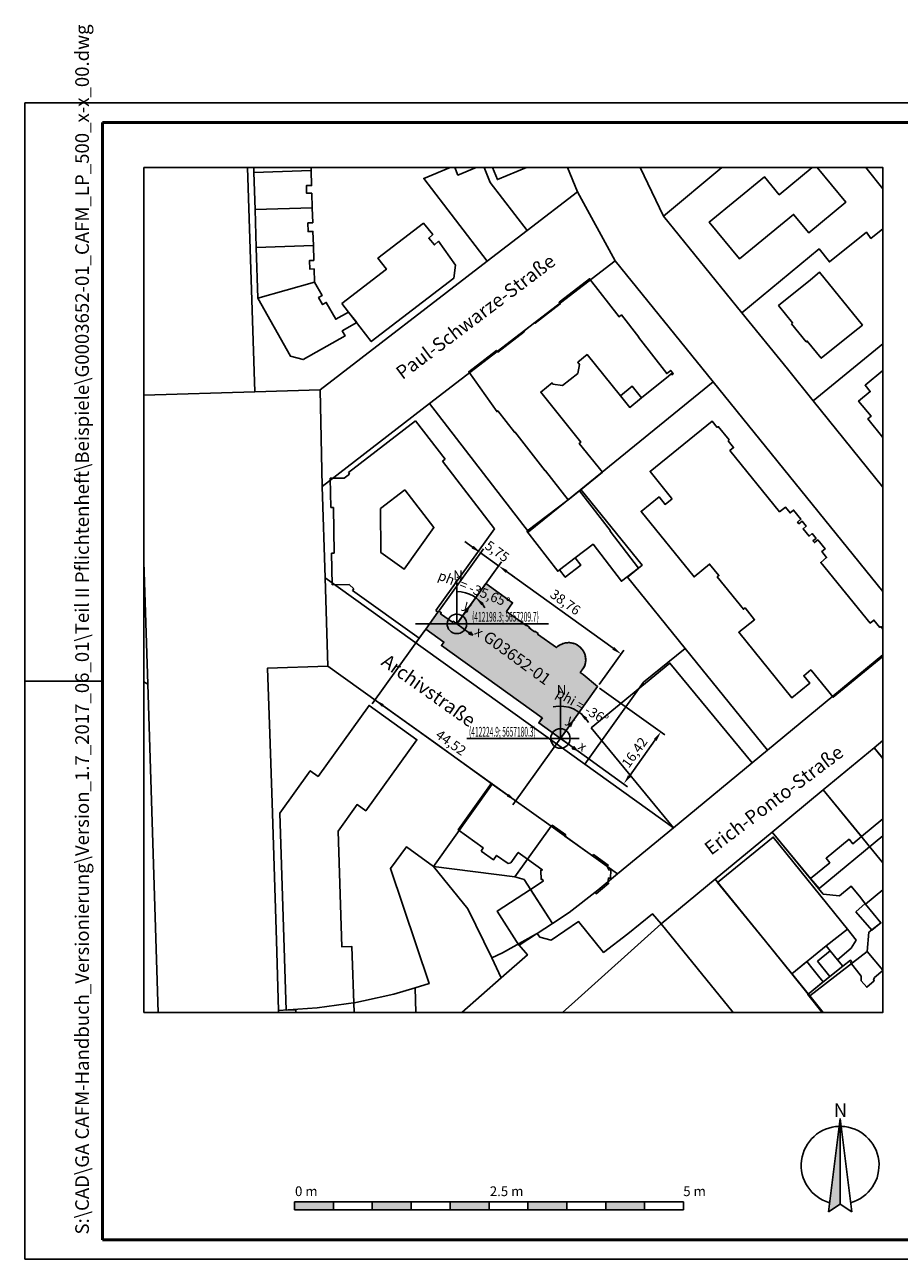
# Model space of a CAD drawing. Extents: x 412087 to 412507, y 5657047 to 5657364.
# Drawn here: x 412087 to 412312, y 5657047 to 5657364 of the extents above; entities that cross this region are included whole.
import ezdxf

# ---------------------------------------------------------------- set-up
doc = ezdxf.new("R2010")
doc.units = 0
doc.linetypes.add('AUSGEZOGEN', pattern=[0])
for name, color, linetype, lineweight in [('001_PLANKOPF_KG500', 7, 'Continuous', 25), ('0_Koord', 7, 'Continuous', 25), ('5_Vermassung', 1, 'Continuous', 18)]:
    doc.layers.add(name, color=color, linetype=linetype, lineweight=lineweight)
doc.layers.add('0_ALK', color=5, linetype='Continuous')
doc.layers.add('0_BKPolygon', color=1, linetype='Continuous')
doc.styles.add('ARIAL', font='arial.ttf')
doc.styles.add('Arial_schmal', font='arial.ttf', dxfattribs={"width": 0.5})
doc.styles.get("Standard").update_dxf_attribs({"font": 'arial.ttf', "width": 0.7})
doc.dimstyles.new('ISO-25', dxfattribs={"dimtxt": 2.5, "dimasz": 2.5, "dimexe": 1.25, "dimexo": 0.625, "dimtad": 1, "dimtxsty": 'Standard', "dimcen": 2.5, "dimadec": 0, "dimazin": 0, "dimtfac": 1, "dimtmove": 0, "dimatfit": 3, "dimfxl": 1, "dimarcsym": 0})

# ---------------------------------------------------------------- blocks, each defined once
blk = doc.blocks.new('*D2')
at = {"layer": '5_Vermassung', "color": 0, "lineweight": -2, "transparency": 16777216}
for p, q in [((412202.37, 5657229.46), (412200.34, 5657230.92)), ((412193.82, 5657213.28), (412205.13, 5657229.01)), ((412204.4, 5657228), (412209.06, 5657224.64)), ((412198.48, 5657209.93), (412209.79, 5657225.66)), ((412211.09, 5657223.18), (412213.12, 5657221.73))]:
    blk.add_line(p, q, dxfattribs=at)
at = {"layer": '5_Vermassung', "color": 0, "transparency": 16777216}
for points in [[(412202.61, 5657229.8), (412202.13, 5657229.12), (412204.4, 5657228)], [(412211.34, 5657223.52), (412210.85, 5657222.85), (412209.06, 5657224.64)]]:
    blk.add_solid(points, dxfattribs=at)
at = {"layer": 'Defpoints', "color": 0, "transparency": 16777216}
for p in [(412209.06, 5657224.64), (412193.45, 5657212.78), (412198.12, 5657209.42)]:
    blk.add_point(p, dxfattribs=at)
at = {"layer": '5_Vermassung', "color": 0, "transparency": 16777216, "insert": (412208.5, 5657228.11), "char_height": 2.5, "attachment_point": 5, "rotation": 324.2817}
blk.add_mtext('5,75', dxfattribs=at)
blk = doc.blocks.new('*D3')
at = {"layer": '5_Vermassung', "color": 0, "lineweight": -2, "transparency": 16777216}
for p, q in [((412198.48, 5657209.93), (412209.79, 5657225.66)), ((412211.09, 5657223.18), (412238.5, 5657203.48)), ((412234.87, 5657194.14), (412241.26, 5657203.03))]:
    blk.add_line(p, q, dxfattribs=at)
at = {"layer": '5_Vermassung', "color": 0, "transparency": 16777216}
for points in [[(412211.34, 5657223.52), (412210.85, 5657222.85), (412209.06, 5657224.64)], [(412238.75, 5657203.81), (412238.26, 5657203.14), (412240.53, 5657202.02)]]:
    blk.add_solid(points, dxfattribs=at)
at = {"layer": 'Defpoints', "color": 0, "transparency": 16777216}
for p in [(412198.12, 5657209.42), (412240.53, 5657202.02), (412234.51, 5657193.63)]:
    blk.add_point(p, dxfattribs=at)
at = {"layer": '5_Vermassung', "color": 0, "transparency": 16777216, "insert": (412226.04, 5657215.06), "char_height": 2.5, "attachment_point": 5, "rotation": 324.2817}
blk.add_mtext('38,76', dxfattribs=at)
blk = doc.blocks.new('*D4')
at = {"layer": '5_Vermassung', "color": 0, "lineweight": -2, "transparency": 16777216}
for p, q in [((412235.01, 5657193.27), (412251.79, 5657181.24)), ((412225.45, 5657179.93), (412242.22, 5657167.9)), ((412242.66, 5657170.66), (412249.32, 5657179.93))]:
    blk.add_line(p, q, dxfattribs=at)
at = {"layer": '5_Vermassung', "color": 0, "transparency": 16777216}
for points in [[(412248.98, 5657180.18), (412249.65, 5657179.69), (412250.77, 5657181.97)], [(412242.32, 5657170.9), (412243, 5657170.41), (412241.2, 5657168.63)]]:
    blk.add_solid(points, dxfattribs=at)
at = {"layer": 'Defpoints', "color": 0, "transparency": 16777216}
for p in [(412234.51, 5657193.63), (412224.94, 5657180.29), (412250.77, 5657181.97)]:
    blk.add_point(p, dxfattribs=at)
at = {"layer": '5_Vermassung', "color": 0, "transparency": 16777216, "insert": (412244.26, 5657176.54), "char_height": 2.5, "attachment_point": 5, "rotation": 54.3475}
blk.add_mtext('16,42', dxfattribs=at)
blk = doc.blocks.new('*D5')
at = {"layer": '5_Vermassung', "color": 0, "lineweight": -2, "transparency": 16777216}
for p, q in [((412189.97, 5657207.92), (412176.56, 5657189.21)), ((412179.32, 5657188.77), (412211.44, 5657165.75)), ((412226.15, 5657181.98), (412212.74, 5657163.27))]:
    blk.add_line(p, q, dxfattribs=at)
at = {"layer": '5_Vermassung', "color": 0, "transparency": 16777216}
for points in [[(412179.56, 5657189.11), (412179.08, 5657188.43), (412177.29, 5657190.23)], [(412211.68, 5657166.09), (412211.19, 5657165.41), (412213.47, 5657164.29)]]:
    blk.add_solid(points, dxfattribs=at)
at = {"layer": 'Defpoints', "color": 0, "transparency": 16777216}
for p in [(412190.33, 5657208.43), (412226.51, 5657182.49), (412213.47, 5657164.29)]:
    blk.add_point(p, dxfattribs=at)
at = {"layer": '5_Vermassung', "color": 0, "transparency": 16777216, "insert": (412196.62, 5657178.99), "char_height": 2.5, "attachment_point": 5, "rotation": 324.3649}
blk.add_mtext('44,52', dxfattribs=at)

msp = doc.modelspace()

# ---------------------------------------------------------------- hatches: boundary and pattern name
at = {"layer": '0_BKPolygon'}
h = msp.add_hatch(color=9, dxfattribs=at)
h.dxf.hatch_style = 1
h.paths.add_polyline_path([(412190.334, 5657208.425), (412193.452, 5657212.775), (412193.66, 5657213.065), (412194.322, 5657212.591), (412194.154, 5657212.357), (412197.204, 5657210.171), (412197.38, 5657210.415), (412198.338, 5657209.727), (412205.784, 5657220.107), (412212.666, 5657215.169), (412211.067, 5657212.942), (412216.153, 5657209.293), (412216.241, 5657209.415), (412217.007, 5657208.865), (412216.894, 5657208.71), (412218.278, 5657207.716), (412218.399, 5657207.885), (412219.222, 5657207.295), (412219.089, 5657207.11), (412223.918, 5657203.646), (412224.32, 5657203.996), (412224.731, 5657204.279), (412225.286, 5657204.567), (412225.755, 5657204.738), (412226.119, 5657204.829), (412226.489, 5657204.892), (412226.987, 5657204.924), (412227.734, 5657204.868), (412228.342, 5657204.723), (412228.695, 5657204.598), (412229.255, 5657204.32), (412229.771, 5657203.97), (412230.145, 5657203.638), (412230.629, 5657203.066), (412230.953, 5657202.532), (412231.201, 5657201.959), (412231.363, 5657201.356), (412231.431, 5657200.861), (412231.439, 5657200.237), (412231.399, 5657199.864), (412231.299, 5657199.375), (412231.065, 5657198.709), (412230.542, 5657197.952), (412230.052, 5657197.269), (412230.81, 5657196.726), (412234.507, 5657193.633), (412224.938, 5657180.293), (412219.353, 5657184.299), (412220.27, 5657185.578), (412194.355, 5657204.175), (412195.003, 5657205.078)])
at = {"layer": '0_Koord', "ltscale": 0.25}
for points in [[(412200.667, 5657212.983), (412201.247, 5657213.793), (412200.393, 5657213.179)], [(412200.941, 5657212.786), (412201.247, 5657213.793), (412200.667, 5657212.983)], [(412227.267, 5657183.549), (412227.847, 5657184.359), (412226.993, 5657183.745)], [(412227.541, 5657183.352), (412227.847, 5657184.359), (412227.267, 5657183.549)]]:
    msp.add_hatch(color=256, dxfattribs=at).paths.add_polyline_path(points)
h = msp.add_hatch(color=256, dxfattribs=at)
h.paths.add_polyline_path([(412202.403, 5657206.817), (412201.789, 5657207.672), (412201.592, 5657207.398)])
h.paths.add_polyline_path([(412202.403, 5657206.817), (412201.592, 5657207.398), (412201.396, 5657207.123)])
h = msp.add_hatch(color=256, dxfattribs=at)
h.paths.add_polyline_path([(412229.003, 5657177.383), (412228.389, 5657178.238), (412228.192, 5657177.964)])
h.paths.add_polyline_path([(412229.003, 5657177.383), (412228.192, 5657177.964), (412227.996, 5657177.689)])
at = {"layer": '0_Koord', "ltscale": 0.3}
msp.add_hatch(color=7, dxfattribs=at).paths.add_polyline_path([(412296.846, 5657082.684), (412293.846, 5657058.684), (412296.846, 5657060.684)])
at = {"layer": '0_Koord', "linetype": 'AUSGEZOGEN', "lineweight": 25}
h = msp.add_hatch(color=7, dxfattribs=at)
h.dxf.hatch_style = 2
h.paths.add_polyline_path([(412166.585, 5657061.263), (412156.585, 5657061.263), (412156.585, 5657059.263), (412166.585, 5657059.263)])
h = msp.add_hatch(color=7, dxfattribs=at)
h.dxf.hatch_style = 2
h.paths.add_polyline_path([(412186.585, 5657061.263), (412176.585, 5657061.263), (412176.585, 5657059.263), (412186.585, 5657059.263)])
h = msp.add_hatch(color=7, dxfattribs=at)
h.dxf.hatch_style = 2
h.paths.add_polyline_path([(412206.585, 5657061.263), (412196.585, 5657061.263), (412196.585, 5657059.263), (412206.585, 5657059.263)])
h = msp.add_hatch(color=7, dxfattribs=at)
h.dxf.hatch_style = 2
h.paths.add_polyline_path([(412226.585, 5657061.263), (412216.585, 5657061.263), (412216.585, 5657059.263), (412226.585, 5657059.263)])
h = msp.add_hatch(color=7, dxfattribs=at)
h.dxf.hatch_style = 2
h.paths.add_polyline_path([(412246.585, 5657061.263), (412236.585, 5657061.263), (412236.585, 5657059.263), (412246.585, 5657059.263)])

# ---------------------------------------------------------------- linework, layer by layer
at = {"layer": '001_PLANKOPF_KG500', "lineweight": 25}
for p, q in [((412087.225, 5657343.531), (412507.225, 5657343.531)), ((412087.225, 5657343.531), (412087.225, 5657046.531)), ((412087.225, 5657343.531), (412092.225, 5657343.531)), ((412087.225, 5657195.031), (412107.225, 5657195.031)), ((412087.225, 5657046.531), (412507.225, 5657046.531))]:
    msp.add_line(p, q, dxfattribs=at)
at = {"layer": '001_PLANKOPF_KG500', "color": 4, "linetype": 'Continuous', "lineweight": 50}
for p, q in [((412107.225, 5657338.531), (412107.225, 5657051.531)), ((412107.225, 5657338.531), (412502.225, 5657338.531)), ((412107.225, 5657051.531), (412502.225, 5657051.531))]:
    msp.add_line(p, q, dxfattribs=at)
at = {"layer": '001_PLANKOPF_KG500'}
msp.add_lwpolyline([(412117.861, 5657326.939), (412307.861, 5657326.939), (412307.861, 5657109.939), (412117.861, 5657109.939)], close=True, dxfattribs=at)
at = {"layer": '0_ALK', "color": 7}
for p, q in [((412170.443, 5657248.613), (412187.663, 5657261.909)), ((412187.663, 5657261.909), (412195.294, 5657252.032)), ((412195.294, 5657252.032), (412194.647, 5657251.531)), ((412194.647, 5657251.531), (412208.031, 5657234.176)), ((412165.775, 5657247.142), (412169.383, 5657247.194)), ((412165.885, 5657239.597), (412165.775, 5657247.142)), ((412169.383, 5657247.194), (412170.734, 5657248.236)), ((412170.734, 5657248.236), (412170.443, 5657248.613)), ((412166.595, 5657239.607), (412165.885, 5657239.597)), ((412166.762, 5657227.877), (412166.595, 5657239.607)), ((412208.031, 5657234.176), (412192.943, 5657213.141)), ((412166.136, 5657227.868), (412166.762, 5657227.877)), ((412166.25, 5657219.808), (412166.136, 5657227.868)), ((412170.638, 5657219.87), (412166.25, 5657219.808)), ((412171.801, 5657218.715), (412170.638, 5657219.87)), ((412171.52, 5657218.323), (412171.801, 5657218.715)), ((412188.642, 5657206.064), (412171.52, 5657218.323)), ((412190.334, 5657208.425), (412188.642, 5657206.064))]:
    msp.add_line(p, q, dxfattribs=at)
at = {"layer": '0_ALK', "color": 9}
for p, q in [((412198.338, 5657209.727), (412205.784, 5657220.107)), ((412205.784, 5657220.107), (412212.666, 5657215.169)), ((412212.666, 5657215.169), (412211.067, 5657212.942)), ((412192.943, 5657213.141), (412193.452, 5657212.775)), ((412193.452, 5657212.775), (412193.66, 5657213.065)), ((412193.66, 5657213.065), (412194.322, 5657212.591)), ((412194.322, 5657212.591), (412194.154, 5657212.357)), ((412194.154, 5657212.357), (412197.204, 5657210.171)), ((412211.067, 5657212.942), (412216.153, 5657209.293)), ((412195.003, 5657205.078), (412190.334, 5657208.425)), ((412197.204, 5657210.171), (412197.38, 5657210.415)), ((412197.38, 5657210.415), (412198.338, 5657209.727)), ((412216.153, 5657209.293), (412216.241, 5657209.415)), ((412216.241, 5657209.415), (412217.007, 5657208.865)), ((412217.007, 5657208.865), (412216.894, 5657208.71)), ((412216.894, 5657208.71), (412218.278, 5657207.716)), ((412218.278, 5657207.716), (412218.399, 5657207.885)), ((412218.399, 5657207.885), (412219.222, 5657207.295)), ((412219.222, 5657207.295), (412219.089, 5657207.11)), ((412219.089, 5657207.11), (412223.918, 5657203.646)), ((412194.355, 5657204.175), (412195.003, 5657205.078)), ((412220.27, 5657185.578), (412194.355, 5657204.175)), ((412223.918, 5657203.646), (412224.032, 5657203.755)), ((412224.032, 5657203.755), (412224.221, 5657203.919)), ((412224.221, 5657203.919), (412224.419, 5657204.073)), ((412224.419, 5657204.073), (412224.625, 5657204.214)), ((412224.625, 5657204.214), (412224.838, 5657204.344)), ((412224.838, 5657204.344), (412225.059, 5657204.462)), ((412225.059, 5657204.462), (412225.286, 5657204.567)), ((412225.286, 5657204.567), (412225.518, 5657204.659)), ((412225.518, 5657204.659), (412225.755, 5657204.738)), ((412225.755, 5657204.738), (412225.997, 5657204.803)), ((412225.997, 5657204.803), (412226.241, 5657204.854)), ((412226.241, 5657204.854), (412226.489, 5657204.892)), ((412226.489, 5657204.892), (412226.737, 5657204.915)), ((412226.737, 5657204.915), (412226.987, 5657204.924)), ((412226.987, 5657204.924), (412227.237, 5657204.92)), ((412227.237, 5657204.92), (412227.486, 5657204.901)), ((412227.486, 5657204.901), (412227.734, 5657204.868)), ((412227.734, 5657204.868), (412227.98, 5657204.821)), ((412227.98, 5657204.821), (412228.222, 5657204.76)), ((412228.222, 5657204.76), (412228.461, 5657204.686)), ((412228.461, 5657204.686), (412228.695, 5657204.598)), ((412228.695, 5657204.598), (412228.924, 5657204.497)), ((412228.924, 5657204.497), (412229.147, 5657204.383)), ((412229.147, 5657204.383), (412229.363, 5657204.257)), ((412229.363, 5657204.257), (412229.571, 5657204.119)), ((412229.571, 5657204.119), (412229.771, 5657203.97)), ((412229.771, 5657203.97), (412229.963, 5657203.809)), ((412229.963, 5657203.809), (412230.145, 5657203.638)), ((412230.145, 5657203.638), (412230.317, 5657203.457)), ((412230.317, 5657203.457), (412230.479, 5657203.266)), ((412230.479, 5657203.266), (412230.629, 5657203.066)), ((412230.629, 5657203.066), (412230.768, 5657202.859)), ((412230.768, 5657202.859), (412230.896, 5657202.643)), ((412230.896, 5657202.643), (412231.01, 5657202.421)), ((412231.01, 5657202.421), (412231.112, 5657202.193)), ((412231.112, 5657202.193), (412231.201, 5657201.959)), ((412231.189, 5657199.016), (412231.098, 5657198.783)), ((412231.267, 5657199.254), (412231.189, 5657199.016)), ((412231.201, 5657201.959), (412231.277, 5657201.721)), ((412231.331, 5657199.496), (412231.267, 5657199.254)), ((412231.277, 5657201.721), (412231.339, 5657201.479)), ((412231.381, 5657199.741), (412231.331, 5657199.496)), ((412231.339, 5657201.479), (412231.387, 5657201.234)), ((412231.417, 5657199.988), (412231.381, 5657199.741)), ((412231.387, 5657201.234), (412231.421, 5657200.986)), ((412231.439, 5657200.237), (412231.417, 5657199.988)), ((412231.421, 5657200.986), (412231.441, 5657200.737)), ((412231.447, 5657200.487), (412231.439, 5657200.237)), ((412231.441, 5657200.737), (412231.447, 5657200.487)), ((412231.032, 5657198.634), (412230.052, 5657197.269)), ((412230.052, 5657197.269), (412230.81, 5657196.726)), ((412230.81, 5657196.726), (412234.507, 5657193.633)), ((412231.098, 5657198.783), (412231.032, 5657198.634)), ((412234.507, 5657193.633), (412224.938, 5657180.293)), ((412219.378, 5657184.333), (412220.302, 5657185.606)), ((412224.938, 5657180.293), (412219.378, 5657184.333))]:
    msp.add_line(p, q, dxfattribs=at)
at = {"layer": '0_ALK'}
for points in [[(412144.527, 5657326.939), (412146.409, 5657269.347), (412117.861, 5657268.514)], [(412196.571, 5657326.939), (412189.792, 5657324.154), (412206.135, 5657302.934), (412163.153, 5657269.834), (412146.409, 5657269.347), (412144.527, 5657326.939)], [(412205.306, 5657326.939), (412206.865, 5657323.106), (412216.391, 5657310.82), (412206.135, 5657302.934), (412189.792, 5657324.154), (412196.571, 5657326.939)], [(412226.768, 5657326.939), (412229.296, 5657320.747), (412216.391, 5657310.82), (412206.865, 5657323.106), (412205.306, 5657326.939)], [(412307.861, 5657218.047), (412264.234, 5657271.871), (412238.981, 5657303.027), (412229.296, 5657320.747), (412226.768, 5657326.939)], [(412245.451, 5657326.939), (412251.458, 5657314.437), (412271.599, 5657289.67), (412283.295, 5657275.227), (412289.892, 5657267.07), (412307.861, 5657244.889)], [(412266.417, 5657326.939), (412251.458, 5657314.437), (412245.451, 5657326.939)], [(412307.861, 5657311.216), (412304.765, 5657308.764), (412303.586, 5657310.313), (412294.07, 5657302.696), (412291.451, 5657306.045), (412271.599, 5657289.67), (412251.458, 5657314.437), (412266.417, 5657326.939)], [(412303.479, 5657326.939), (412307.861, 5657321.476)], [(412307.861, 5657321.476), (412303.479, 5657326.939)], [(412307.861, 5657281.66), (412289.892, 5657267.07), (412283.295, 5657275.227), (412271.599, 5657289.67), (412291.451, 5657306.045), (412294.07, 5657302.696), (412303.586, 5657310.313), (412304.765, 5657308.764), (412307.861, 5657311.216)], [(412307.861, 5657244.889), (412289.892, 5657267.07), (412307.861, 5657281.66)], [(412307.861, 5657201.798), (412278.173, 5657177.32), (412257.029, 5657203.405), (412242.161, 5657221.748), (412245.966, 5657224.833), (412230.199, 5657244.285), (412264.234, 5657271.871), (412307.861, 5657218.047)], [(412117.861, 5657268.514), (412146.409, 5657269.347), (412163.153, 5657269.834), (412163.683, 5657245.046), (412164.442, 5657221.546), (412165.176, 5657198.876), (412149.665, 5657198.407), (412150.276, 5657181.539), (412150.826, 5657163.77), (412151.919, 5657128.409), (412152.499, 5657110.419), (412152.514, 5657109.939)], [(412121.526, 5657109.939), (412118.861, 5657194.236), (412118.271, 5657212.669), (412117.861, 5657225.675)], [(412117.861, 5657225.675), (412118.271, 5657212.669), (412117.861, 5657212.536)], [(412117.861, 5657212.536), (412118.271, 5657212.669), (412118.861, 5657194.236), (412117.861, 5657194.875)], [(412307.861, 5657179.763), (412305.621, 5657177.915), (412292.512, 5657167.099), (412279.403, 5657156.284), (412264.736, 5657144.183), (412250.876, 5657132.707), (412248.654, 5657135.266), (412242.261, 5657130.096), (412236.028, 5657125.347), (412229.614, 5657133.255), (412222.537, 5657128.526), (412219.676, 5657129.3), (412219.004, 5657130.241), (412222.926, 5657132.824), (412227.174, 5657135.647), (412234.584, 5657141.356), (412239.637, 5657145.546), (412253.991, 5657157.382), (412278.173, 5657177.32), (412307.861, 5657201.798)], [(412117.861, 5657194.875), (412118.861, 5657194.236), (412121.526, 5657109.939)], [(412307.861, 5657148.381), (412292.512, 5657167.099), (412305.621, 5657177.915), (412307.861, 5657175.19)], [(412307.861, 5657141.455), (412303.406, 5657137.78), (412302.148, 5657139.334), (412299.7, 5657142.355), (412296.703, 5657139.919), (412292.486, 5657140.35), (412279.403, 5657156.284), (412292.512, 5657167.099), (412307.861, 5657148.381)], [(412187.744, 5657109.939), (412187.611, 5657116.286), (412191.163, 5657117.34), (412181.256, 5657146.906), (412185.375, 5657152.467), (412192.28, 5657147.458), (412201.167, 5657136.585), (412207.275, 5657123.953), (412209.75, 5657118.836), (412199.58, 5657109.939)], [(412269.33, 5657109.939), (412250.876, 5657132.707), (412264.736, 5657144.183), (412277.64, 5657128.263), (412289.045, 5657114.191), (412292.491, 5657109.939)], [(412307.861, 5657120.801), (412303.836, 5657125.596), (412304.239, 5657130.515), (412307.328, 5657132.942), (412303.406, 5657137.78), (412307.861, 5657141.455)], [(412199.58, 5657109.939), (412209.75, 5657118.836), (412216.454, 5657124.711), (412214.357, 5657127.224), (412218.829, 5657130.126), (412219.004, 5657130.241), (412219.676, 5657129.3), (412222.537, 5657128.526), (412229.614, 5657133.255), (412236.028, 5657125.347), (412242.261, 5657130.096), (412248.654, 5657135.266), (412250.876, 5657132.707), (412228.651, 5657112.752), (412225.436, 5657109.939)], [(412225.436, 5657109.939), (412228.651, 5657112.752), (412250.876, 5657132.707), (412269.33, 5657109.939)], [(412292.491, 5657109.939), (412289.045, 5657114.191), (412303.836, 5657125.596), (412307.861, 5657120.801)], [(412152.514, 5657109.939), (412152.499, 5657110.419), (412162.455, 5657111.108), (412172.35, 5657112.52), (412174.302, 5657112.947), (412182.111, 5657114.656), (412187.611, 5657116.286), (412187.744, 5657109.939)]]:
    msp.add_lwpolyline(points, dxfattribs=at)
at = {"layer": '0_ALK', "color": 7}
for points in [[(412160.831, 5657326.939), (412160.854, 5657326.164), (412146.15, 5657325.707), (412146.111, 5657326.939)], [(412203.24, 5657326.939), (412203.242, 5657326.935), (412198.588, 5657325.006), (412197.79, 5657326.939)], [(412216.231, 5657326.939), (412208.76, 5657323.874), (412207.504, 5657326.939)], [(412290.969, 5657326.939), (412298.309, 5657318.048), (412288.782, 5657310.193), (412284.889, 5657314.921), (412270.997, 5657303.497), (412263.221, 5657312.963), (412277.392, 5657324.591), (412281.204, 5657319.955), (412289.682, 5657326.939)], [(412307.861, 5657257.633), (412303.938, 5657262.383), (412304.785, 5657263.082), (412301.592, 5657266.949), (412304.592, 5657269.426), (412303.278, 5657271.019), (412307.861, 5657274.803)], [(412307.861, 5657201.347), (412295.035, 5657190.88), (412289.407, 5657197.81), (412289.319, 5657197.919), (412287.475, 5657196.429), (412289.027, 5657194.495), (412284.392, 5657190.781), (412270.792, 5657207.588), (412274.843, 5657210.817), (412272.421, 5657213.843), (412272, 5657213.496), (412265.257, 5657221.811), (412265.695, 5657222.164), (412263.299, 5657225.095), (412259.301, 5657221.789), (412245.688, 5657238.608), (412250.295, 5657242.361), (412251.864, 5657240.415), (412253.65, 5657241.88), (412253.537, 5657242.02), (412247.987, 5657248.897), (412263.916, 5657261.845), (412265.241, 5657260.215), (412265.497, 5657260.423), (412268.297, 5657256.981), (412268.071, 5657256.746), (412269.473, 5657255.022), (412268.527, 5657254.252), (412281.293, 5657238.563), (412282.765, 5657239.76), (412283.996, 5657238.247), (412284.863, 5657238.952), (412286.775, 5657236.602), (412285.908, 5657235.897), (412286.263, 5657235.461), (412287.078, 5657236.124), (412288.119, 5657234.844), (412287.305, 5657234.181), (412288.842, 5657232.292), (412289.639, 5657232.942), (412290.657, 5657231.691), (412289.862, 5657231.042), (412290.219, 5657230.604), (412291.081, 5657231.308), (412292.967, 5657228.993), (412292.106, 5657228.29), (412293.354, 5657226.758), (412291.87, 5657225.548), (412304.586, 5657209.958), (412305.536, 5657210.734), (412307.083, 5657208.839), (412307.345, 5657209.052), (412307.861, 5657208.42)], [(412156.956, 5657109.939), (412156.934, 5657110.593), (412154.452, 5657110.512), (412152.821, 5657161.16), (412160.648, 5657172.004), (412162.629, 5657170.573), (412175.775, 5657188.806), (412188.067, 5657179.997), (412174.883, 5657161.73), (412172.675, 5657163.323), (412167.768, 5657156.524), (412168.74, 5657126.83), (412171.323, 5657126.915), (412171.883, 5657109.939)], [(412307.861, 5657159.652), (412302.344, 5657155.108), (412292.512, 5657167.099), (412305.621, 5657177.915), (412307.861, 5657175.224)], [(412307.861, 5657175.19), (412305.621, 5657177.915), (412307.861, 5657179.763)], [(412307.861, 5657175.224), (412305.621, 5657177.915), (412307.861, 5657179.758)], [(412307.861, 5657155.329), (412291.426, 5657141.756), (412289.253, 5657144.315), (412294.179, 5657148.39), (412293.222, 5657149.551), (412299.146, 5657154.435), (412300.109, 5657153.267), (412302.344, 5657155.108), (412307.861, 5657159.652)], [(412292.232, 5657109.939), (412288.512, 5657114.542), (412288.662, 5657114.663), (412294.223, 5657119.153), (412297.513, 5657121.808), (412299.492, 5657123.403), (412299.8, 5657123.017), (412299.51, 5657122.789), (412302.28, 5657119.238), (412302.232, 5657118.094), (412303.689, 5657116.402), (412305.62, 5657118.066), (412305.424, 5657118.294), (412305.702, 5657118.901), (412307.861, 5657120.713)], [(412307.861, 5657120.801), (412307.678, 5657121.019), (412307.861, 5657121.172)]]:
    msp.add_lwpolyline(points, dxfattribs=at)
for points in [[(412146.15, 5657325.707), (412160.854, 5657326.164), (412160.969, 5657322.338), (412159.649, 5657322.298), (412159.709, 5657320.329), (412161.028, 5657320.37), (412161.143, 5657316.605), (412146.454, 5657316.151), (412146.15, 5657325.707)], [(412146.764, 5657306.452), (412146.454, 5657316.151), (412161.143, 5657316.605), (412161.26, 5657312.752), (412160.02, 5657312.715), (412160.088, 5657310.502), (412161.328, 5657310.54), (412161.438, 5657306.911), (412146.764, 5657306.452)], [(412168.793, 5657292.051), (412180.221, 5657300.811), (412178.033, 5657303.662), (412189.717, 5657312.635), (412192.145, 5657309.717), (412191.105, 5657308.852), (412192.57, 5657307.094), (412193.573, 5657308.004), (412197.979, 5657301.89), (412197.531, 5657298.531), (412176.304, 5657282.242), (412170.484, 5657289.842), (412168.793, 5657292.051)], [(412146.764, 5657306.452), (412161.438, 5657306.911), (412161.555, 5657303.076), (412160.438, 5657303.042), (412160.503, 5657300.871), (412161.621, 5657300.905), (412161.724, 5657297.504), (412147.18, 5657293.429), (412146.764, 5657306.452)], [(412147.18, 5657293.429), (412161.724, 5657297.504), (412163.673, 5657294.052), (412162.798, 5657293.558), (412163.806, 5657291.774), (412164.729, 5657292.294), (412167.169, 5657287.971), (412170.484, 5657289.842), (412172.575, 5657287.111), (412168.843, 5657285.004), (412169.587, 5657283.688), (412158.828, 5657277.612), (412155.542, 5657278.53), (412147.18, 5657293.429)], [(412229.416, 5657274.044), (412225.475, 5657270.995), (412223.008, 5657271.332), (412222.783, 5657271.612), (412219.871, 5657269.262), (412230.227, 5657256.42), (412229.8, 5657256.076), (412235.718, 5657248.75), (412229.857, 5657243.944), (412226.899, 5657241.627), (412221.11, 5657249.067), (412221.058, 5657249.025), (412213.194, 5657259.033), (412213.125, 5657258.979), (412208.813, 5657264.465), (412208.68, 5657264.244), (412201.38, 5657274.502), (412208.487, 5657279.975), (412208.813, 5657279.547), (412215.635, 5657284.791), (412215.514, 5657284.957), (412218.34, 5657287.133), (412218.461, 5657286.976), (412224.911, 5657291.943), (412224.583, 5657292.37), (412232.421, 5657298.405), (412240.037, 5657288.633), (412240.636, 5657289.1), (412245.058, 5657283.423), (412244.987, 5657283.368), (412252.259, 5657274.035), (412253.293, 5657274.84), (412253.943, 5657274.006), (412253.612, 5657273.748), (412253.429, 5657273.982), (412252.684, 5657273.402), (412245.806, 5657267.819), (412243.413, 5657270.772), (412240.367, 5657268.308), (412231.814, 5657278.898), (412229.391, 5657276.943), (412229.866, 5657276.354), (412229.416, 5657274.044)], [(412284.351, 5657286.832), (412284.623, 5657287.053), (412281.019, 5657291.492), (412289.2, 5657298.125), (412291.532, 5657300.092), (412302.591, 5657286.471), (412300.167, 5657284.596), (412291.974, 5657277.972), (412288.393, 5657282.391), (412288.126, 5657282.174), (412284.351, 5657286.832)], [(412240.367, 5657268.308), (412243.413, 5657270.772), (412245.806, 5657267.819), (412242.753, 5657265.354), (412240.367, 5657268.308)], [(412184.951, 5657244.201), (412178.665, 5657239.346), (412178.792, 5657228.047), (412184.771, 5657223.784), (412192.426, 5657234.52), (412184.951, 5657244.201)], [(412216.279, 5657233.591), (412226.899, 5657241.627), (412229.857, 5657243.944), (412237.791, 5657233.621), (412237.692, 5657233.55), (412245.028, 5657224.059), (412240.642, 5657220.698), (412233.335, 5657230.2), (412228.725, 5657226.667), (412224.731, 5657223.607), (412224.265, 5657223.251), (412216.279, 5657233.591)], [(412224.731, 5657223.607), (412228.725, 5657226.667), (412230.163, 5657224.79), (412226.168, 5657221.73), (412224.731, 5657223.607)], [(412232.884, 5657183.012), (412253.106, 5657199.687), (412274.219, 5657174.071), (412253.991, 5657157.382), (412232.884, 5657183.012)], [(412204.535, 5657151.383), (412205.115, 5657152.192), (412198.675, 5657156.806), (412207.213, 5657168.801), (412207.437, 5657168.608), (412222.57, 5657157.77), (412216.496, 5657149.324), (412214.086, 5657151.058), (412212.163, 5657148.383), (412211.474, 5657148.192), (412208.553, 5657150.285), (412207.709, 5657149.109), (412204.535, 5657151.383)], [(412292.512, 5657167.099), (412302.344, 5657155.108), (412300.109, 5657153.267), (412299.146, 5657154.435), (412293.222, 5657149.551), (412294.179, 5657148.39), (412289.253, 5657144.315), (412279.411, 5657156.25), (412292.512, 5657167.099)], [(412226.102, 5657155.24), (412233.222, 5657150.141), (412233.485, 5657150.5), (412237.198, 5657147.803), (412236.975, 5657147.452), (412237.374, 5657146.533), (412237.874, 5657146.51), (412237.777, 5657144.438), (412237.283, 5657144.461), (412237.095, 5657143.438), (412237.364, 5657143.132), (412234.096, 5657140.435), (412233.808, 5657140.758), (412227.174, 5657135.647), (412222.926, 5657132.824), (412217.254, 5657141.53), (412220.501, 5657143.645), (412220.409, 5657144.071), (412219.99, 5657144.109), (412219.865, 5657146.412), (412220.301, 5657146.546), (412220.182, 5657146.674), (412216.496, 5657149.324), (412222.57, 5657157.77), (412222.845, 5657158.027), (412226.317, 5657155.54), (412226.102, 5657155.24)], [(412265.344, 5657143.353), (412279.655, 5657154.964), (412298.779, 5657131.301), (412293.283, 5657127.039), (412284.441, 5657119.872), (412277.64, 5657128.263), (412265.344, 5657143.353)], [(412218.829, 5657130.126), (412214.281, 5657127.2), (412208.704, 5657135.959), (412217.254, 5657141.53), (412222.926, 5657132.824), (412219.004, 5657130.241), (412218.829, 5657130.126)], [(412300.847, 5657135.768), (412303.289, 5657137.924), (412303.406, 5657137.78), (412307.328, 5657132.942), (412304.976, 5657131.094), (412300.847, 5657135.768)], [(412293.283, 5657127.039), (412298.779, 5657131.301), (412300.963, 5657128.485), (412299.686, 5657126.489), (412296.193, 5657123.439), (412294.306, 5657125.774), (412293.283, 5657127.039)], [(412284.441, 5657119.872), (412288.283, 5657122.985), (412289.939, 5657120.939), (412291.281, 5657119.28), (412292.504, 5657117.766), (412288.662, 5657114.663), (412284.441, 5657119.872)], [(412291.019, 5657123.118), (412294.306, 5657125.774), (412296.193, 5657123.439), (412297.513, 5657121.808), (412294.223, 5657119.153), (412291.019, 5657123.118)]]:
    msp.add_lwpolyline(points, close=True, dxfattribs=at)
at = {"layer": '0_ALK'}
for points in [[(412163.153, 5657269.834), (412206.135, 5657302.934), (412216.391, 5657310.82), (412229.296, 5657320.747), (412238.981, 5657303.027), (412191.33, 5657266.335), (412163.683, 5657245.046), (412163.153, 5657269.834)], [(412191.33, 5657266.335), (412238.981, 5657303.027), (412264.234, 5657271.871), (412230.199, 5657244.285), (412216.768, 5657233.4), (412191.33, 5657266.335)], [(412163.683, 5657245.046), (412191.33, 5657266.335), (412216.768, 5657233.4), (412230.199, 5657244.285), (412245.966, 5657224.833), (412242.161, 5657221.748), (412257.029, 5657203.405), (412246.336, 5657194.738), (412231.247, 5657173.679), (412164.442, 5657221.546), (412163.683, 5657245.046)], [(412164.442, 5657221.546), (412231.247, 5657173.679), (412253.991, 5657157.382), (412239.637, 5657145.546), (412222.57, 5657157.77), (412207.437, 5657168.608), (412192.807, 5657179.086), (412178.178, 5657189.563), (412165.176, 5657198.876), (412164.442, 5657221.546)], [(412231.247, 5657173.679), (412246.336, 5657194.738), (412257.029, 5657203.405), (412278.173, 5657177.32), (412253.991, 5657157.382), (412231.247, 5657173.679)], [(412149.665, 5657198.407), (412165.176, 5657198.876), (412178.178, 5657189.563), (412192.807, 5657179.086), (412207.437, 5657168.608), (412192.28, 5657147.458), (412185.375, 5657152.467), (412181.256, 5657146.906), (412191.163, 5657117.34), (412187.611, 5657116.286), (412182.111, 5657114.656), (412174.302, 5657112.947), (412172.35, 5657112.52), (412162.455, 5657111.108), (412152.499, 5657110.419), (412151.919, 5657128.409), (412150.826, 5657163.77), (412150.276, 5657181.539), (412149.665, 5657198.407)], [(412192.28, 5657147.458), (412207.437, 5657168.608), (412222.57, 5657157.77), (412213.235, 5657144.788), (412192.28, 5657147.458)], [(412213.235, 5657144.788), (412222.57, 5657157.77), (412239.637, 5657145.546), (412234.584, 5657141.356), (412227.174, 5657135.647), (412222.926, 5657132.824), (412215.61, 5657144.053), (412213.235, 5657144.788)], [(412277.64, 5657128.263), (412264.736, 5657144.183), (412279.403, 5657156.284), (412292.486, 5657140.35), (412296.703, 5657139.919), (412299.7, 5657142.355), (412302.148, 5657139.334), (412303.406, 5657137.78), (412307.328, 5657132.942), (412304.239, 5657130.515), (412303.836, 5657125.596), (412289.045, 5657114.191), (412277.64, 5657128.263)], [(412192.28, 5657147.458), (412213.235, 5657144.788), (412215.61, 5657144.053), (412222.926, 5657132.824), (412219.004, 5657130.241), (412218.829, 5657130.126), (412210.083, 5657125.262), (412207.275, 5657123.953), (412201.167, 5657136.585), (412192.28, 5657147.458)], [(412214.357, 5657127.224), (412216.454, 5657124.711), (412209.75, 5657118.836), (412207.275, 5657123.953), (412210.083, 5657125.262), (412218.829, 5657130.126), (412214.357, 5657127.224)]]:
    msp.add_lwpolyline(points, close=True, dxfattribs=at)
at = {"layer": '0_BKPolygon'}
msp.add_lwpolyline([(412190.334, 5657208.425), (412193.452, 5657212.775), (412193.66, 5657213.065), (412194.322, 5657212.591), (412194.154, 5657212.357), (412197.204, 5657210.171), (412197.38, 5657210.415), (412198.338, 5657209.727), (412205.784, 5657220.107), (412212.666, 5657215.169), (412211.067, 5657212.942), (412216.153, 5657209.293), (412216.241, 5657209.415), (412217.007, 5657208.865), (412216.894, 5657208.71), (412218.278, 5657207.716), (412218.399, 5657207.885), (412219.222, 5657207.295), (412219.089, 5657207.11), (412223.918, 5657203.646), (412224.32, 5657203.996), (412224.731, 5657204.279), (412225.286, 5657204.567), (412225.755, 5657204.738), (412226.119, 5657204.829), (412226.489, 5657204.892), (412226.987, 5657204.924), (412227.734, 5657204.868), (412228.342, 5657204.723), (412228.695, 5657204.598), (412229.255, 5657204.32), (412229.771, 5657203.97), (412230.145, 5657203.638), (412230.629, 5657203.066), (412230.953, 5657202.532), (412231.201, 5657201.959), (412231.363, 5657201.356), (412231.431, 5657200.861), (412231.439, 5657200.237), (412231.399, 5657199.864), (412231.299, 5657199.375), (412231.065, 5657198.709), (412230.542, 5657197.952), (412230.052, 5657197.269), (412230.81, 5657196.726), (412234.507, 5657193.633), (412224.938, 5657180.293), (412219.353, 5657184.299), (412220.27, 5657185.578), (412194.355, 5657204.175), (412195.003, 5657205.078), (412190.334, 5657208.425)], close=True, dxfattribs=at)
for p in [(412198.338, 5657209.727), (412224.938, 5657180.293)]:
    msp.add_point(p, dxfattribs=at)
at = {"layer": '0_Koord', "color": 7, "ltscale": 0.25}
for p, q in [((412198.338, 5657220.336), (412198.338, 5657209.727)), ((412187.729, 5657209.727), (412221.863, 5657209.727)), ((412224.938, 5657190.902), (412224.938, 5657180.293)), ((412200.908, 5657180.293), (412229.73, 5657180.293))]:
    msp.add_line(p, q, dxfattribs=at)
at = {"layer": '0_Koord', "color": 2, "ltscale": 0.25}
for p, q in [((412198.338, 5657209.727), (412200.671, 5657212.98)), ((412198.338, 5657209.727), (412201.59, 5657207.394)), ((412224.938, 5657180.293), (412227.271, 5657183.546)), ((412224.938, 5657180.293), (412228.19, 5657177.96))]:
    msp.add_line(p, q, dxfattribs=at)
at = {"layer": '0_Koord'}
for p, q in [((412201.247, 5657213.793), (412200.393, 5657213.179)), ((412201.247, 5657213.793), (412200.941, 5657212.786)), ((412202.403, 5657206.817), (412201.396, 5657207.123)), ((412202.403, 5657206.817), (412201.789, 5657207.672)), ((412227.847, 5657184.359), (412226.993, 5657183.745)), ((412227.847, 5657184.359), (412227.541, 5657183.352)), ((412229.003, 5657177.383), (412227.996, 5657177.689)), ((412229.003, 5657177.383), (412228.389, 5657178.238))]:
    msp.add_line(p, q, dxfattribs=at)
at = {"layer": '0_Koord', "ltscale": 0.25}
for p, q in [((412200.941, 5657212.786), (412200.393, 5657213.179)), ((412201.789, 5657207.672), (412201.396, 5657207.123)), ((412227.541, 5657183.352), (412226.993, 5657183.745)), ((412228.389, 5657178.238), (412227.996, 5657177.689))]:
    msp.add_line(p, q, dxfattribs=at)
at = {"layer": '0_Koord', "color": 7, "linetype": 'AUSGEZOGEN', "lineweight": 25}
for p, q in [((412296.846, 5657082.684), (412293.846, 5657058.684)), ((412296.846, 5657082.684), (412299.846, 5657058.684)), ((412296.846, 5657082.684), (412296.846, 5657060.684)), ((412156.585, 5657061.263), (412206.585, 5657061.263)), ((412156.585, 5657061.263), (412156.585, 5657059.263)), ((412156.585, 5657061.263), (412156.585, 5657061.263)), ((412166.585, 5657059.263), (412166.585, 5657061.263)), ((412176.585, 5657059.263), (412176.585, 5657061.263)), ((412186.585, 5657061.263), (412186.585, 5657059.263)), ((412196.585, 5657061.263), (412196.585, 5657059.263)), ((412206.585, 5657061.263), (412216.585, 5657061.263)), ((412206.585, 5657059.263), (412206.585, 5657061.263)), ((412216.585, 5657061.263), (412256.585, 5657061.263)), ((412216.585, 5657061.263), (412216.585, 5657059.263)), ((412226.585, 5657061.263), (412226.585, 5657059.263)), ((412236.585, 5657061.263), (412236.585, 5657059.263)), ((412246.585, 5657061.263), (412246.585, 5657059.263)), ((412256.585, 5657061.263), (412256.585, 5657059.263)), ((412296.846, 5657060.684), (412293.846, 5657058.684)), ((412296.846, 5657060.684), (412299.846, 5657058.684)), ((412156.585, 5657059.263), (412206.585, 5657059.263)), ((412206.585, 5657059.263), (412256.585, 5657059.263))]:
    msp.add_line(p, q, dxfattribs=at)
at = {"layer": '0_Koord', "color": 7, "ltscale": 0.25}
for centre, start, end in [((412198.337, 5657209.727), 29.89765, 89.99406), ((412224.937, 5657180.293), 29.60367, 102.65095)]:
    msp.add_arc(centre, 8.312, start, end, dxfattribs=at)
at = {"layer": '0_Koord'}
for centre, start, end in [((412198.338, 5657209.727), 234.35657, 234.34657), ((412224.938, 5657180.293), 0.01, 0)]:
    msp.add_arc(centre, 2.5, start, end, dxfattribs=at)
at = {"layer": '0_Koord', "color": 7, "linetype": 'AUSGEZOGEN', "lineweight": 25}
for start, end in [(91.43479, 254.31518), (285.68482, 88.56521)]:
    msp.add_arc((412296.846, 5657070.684), 10, start, end, dxfattribs=at)
at = {"layer": '0_Koord', "color": 7, "ltscale": 0.25}
for points in [[(412204.652, 5657214.475), (412205.23, 5657215.075), (412203.141, 5657216.511)], [(412231.252, 5657185.041), (412231.83, 5657185.641), (412229.741, 5657187.077)]]:
    msp.add_solid(points, dxfattribs=at)

# ---------------------------------------------------------------- texts
at = {"layer": '001_PLANKOPF_KG500', "color": 7, "linetype": 'AUSGEZOGEN', "lineweight": 25, "insert": (412100.234, 5657052.898), "char_height": 3.5, "attachment_point": 1, "rotation": 90, "style": 'ARIAL'}
msp.add_mtext('S:\\\\CAD\\\\GA CAFM-Handbuch_Versionierung\\\\Version_1.7_2017_06_01\\\\Teil II Pflichtenheft\\\\Beispiele\\\\G0003652-01_CAFM_LP_500_x-x_00.dwg', dxfattribs=at)
at = {"layer": '0_ALK', "color": 2, "linetype": 'AUSGEZOGEN', "lineweight": 35, "style": 'ARIAL'}
for s, rotation, p in [('Paul-Schwarze-Straße', 36.95463, (412184.336, 5657272.33)), ('Archivstraße', 324.50873, (412178.598, 5657199.381)), ('Erich-Ponto-Straße', 36.95463, (412263.653, 5657150.159))]:
    msp.add_text(s, height=3.5, rotation=rotation, dxfattribs=at).set_placement(p)
at = {"layer": '0_BKPolygon', "color": 7, "linetype": 'AUSGEZOGEN', "lineweight": 25, "style": 'ARIAL'}
msp.add_text('G03652-01', height=3, rotation=323.77056, dxfattribs=at).set_placement((412204.815, 5657205.76))
at = {"layer": '0_Koord', "color": 7, "style": 'Arial_schmal', "width": 0.5}
for s, p in [('(412198.3; 5657209.7)', (412202.238, 5657210.308)), ('(412224.9; 5657180.3)', (412201.447, 5657180.788))]:
    msp.add_text(s, height=2.5, dxfattribs=at).set_placement(p)
at = {"layer": '0_Koord', "color": 7, "linetype": 'AUSGEZOGEN', "lineweight": 35, "style": 'ARIAL'}
msp.add_text('N', height=3.5, rotation=180, dxfattribs=at).set_placement((412298.65, 5657086.609))
at = {"layer": '0_Koord', "color": 7, "linetype": 'AUSGEZOGEN', "lineweight": 25, "style": 'ARIAL'}
for s, p in [('0 m', (412156.716, 5657062.763)), ('2.5 m', (412206.789, 5657062.763)), ('5 m', (412256.516, 5657062.763))]:
    msp.add_text(s, height=2.5, dxfattribs=at).set_placement(p)
at = {"layer": '0_Koord', "color": 7, "ltscale": 0.25, "char_height": 2.5, "attachment_point": 5, "style": 'Arial_schmal'}
for s, insert, rotation in [('phi = -35,65°', (412202.635, 5657218.391), 337.89807), ('phi = -36°', (412230.393, 5657188.279), 329.94487)]:
    msp.add_mtext(s, dxfattribs=dict(at, insert=insert, rotation=rotation))
at = {"layer": '0_Koord', "color": 7, "ltscale": 0.25, "char_height": 2.5, "width": 37.4998, "attachment_point": 1, "style": 'Arial_schmal'}
for insert in [(412197.399, 5657223.479), (412223.999, 5657194.045)]:
    msp.add_mtext('N', dxfattribs=dict(at, insert=insert))
at = {"layer": '0_Koord', "color": 7, "ltscale": 0.25, "char_height": 2.5, "attachment_point": 1, "style": 'Arial_schmal'}
for s, insert, width, rotation in [('y', (412201.167, 5657216.01), 3.6024, 324.03308), ('x', (412204.108, 5657209.235), 7.9336, 324.43075), ('y', (412227.767, 5657186.577), 3.6024, 324.03402), ('x', (412230.708, 5657179.801), 7.9336, 324.43168)]:
    msp.add_mtext(s, dxfattribs=dict(at, insert=insert, width=width, rotation=rotation))

# ---------------------------------------------------------------- dimensions: what is measured, and where the dimension line sits
at = {"layer": '5_Vermassung'}
dim = msp.add_linear_dim(base=(412209.065, 5657224.644), p1=(412193.452, 5657212.775), p2=(412198.118, 5657209.42), angle=324.28171, dimstyle='ISO-25', override={"dimtmove": 2}, dxfattribs=at)
dim.commit()
dim.dimension.update_dxf_attribs({"geometry": '*D2', "text_midpoint": (412208.497, 5657228.108), "dimtype": 161})
dim = msp.add_linear_dim(base=(412240.535, 5657202.016), p1=(412198.118, 5657209.42), p2=(412234.507, 5657193.633), angle=144.28171, dimstyle='ISO-25', override={"dimtmove": 1}, dxfattribs=at)
dim.commit()
dim.dimension.update_dxf_attribs({"geometry": '*D3', "text_midpoint": (412226.042, 5657215.057)})
for p1, p2, distance, picture, middle in [((412190.334, 5657208.425), (412226.514, 5657182.489), -22.392, '*D5', (412196.617, 5657178.987)), ((412224.938, 5657180.293), (412234.507, 5657193.633), -20.018, '*D4', (412244.26, 5657176.535))]:
    dim = msp.add_aligned_dim(p1=p1, p2=p2, distance=distance, dimstyle='ISO-25', dxfattribs=at)
    dim.commit()
    dim.dimension.update_dxf_attribs({"geometry": picture, "text_midpoint": middle})

doc.saveas('drawing.dxf')
